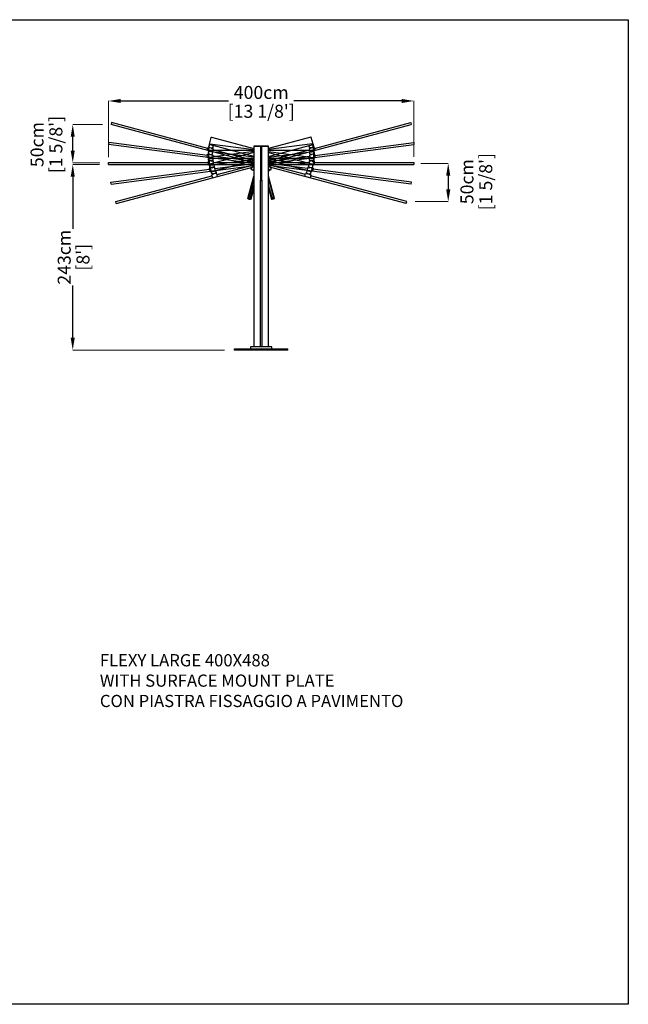
# Model space of a CAD drawing. Extents: x 344 to 57880, y 249 to 13149.
# Drawn here: x 49910 to 57880, y 249 to 13149 of the extents above; entities that cross this region are included whole.
import ezdxf

# ---------------------------------------------------------------- set-up
doc = ezdxf.new("R2010")
doc.units = 0
doc.layers.get('Defpoints').update_dxf_attribs({"linetype": 'CONTINUOUS'})
doc.layers.add('P-00000000', color=7, linetype='CONTINUOUS')
doc.styles.add('Arial', font='arial.ttf')
doc.styles.get("Standard").update_dxf_attribs({"font": 'romans.shx', "width": 0.8})
doc.dimstyles.new('QUOTE SITO$0', dxfattribs={"dimscale": 0, "dimtxt": 50, "dimasz": 70, "dimexe": 1, "dimexo": 1, "dimgap": 40, "dimtad": 0, "dimdec": 1, "dimzin": 12, "dimdsep": 46, "dimtxsty": 'Arial', "dimcen": 5.0292, "dimse1": 1, "dimse2": 1, "dimclrd": 256, "dimclre": 253, "dimclrt": 256, "dimadec": 0, "dimazin": 3, "dimtfac": 1, "dimtdec": 1, "dimtix": 1, "dimtofl": 0, "dimtmove": 2, "dimatfit": 3, "dimfxl": 1, "dimtfillclr": 256, "dimtolj": 1, "dimtzin": 0, "dimlwd": -1, "dimarcsym": 1})

# ---------------------------------------------------------------- blocks, each defined once
blk = doc.blocks.new('FLEXY LARGE SIDE POLE (SIDE)')
at = {"layer": 'P-00000000', "color": 7, "linetype": 'Continuous'}
for p, q in [((331164, 264544), (331075, 264544)), ((331075, 264544), (331075, 264542)), ((331075, 264542), (331164, 264542)), ((331075, 264542), (331075, 261912)), ((331180, 264544), (331164, 264544)), ((331164, 264542), (331164, 264544)), ((331164, 264542), (331164, 264096)), ((331180, 264544), (331180, 264542)), ((331270, 264544), (331180, 264544)), ((331180, 264096), (331180, 264542)), ((331180, 264542), (331270, 264542)), ((331270, 264542), (331270, 264544)), ((331270, 261912), (331270, 264542)), ((331172, 264435), (331168, 264439)), ((331172, 264435), (331177, 264439)), ((331164, 264094), (331164, 264096)), ((331164, 261912), (331164, 264094)), ((331164, 264094), (331180, 264094)), ((331180, 264096), (331180, 264094)), ((331180, 264094), (331180, 261912)), ((331172, 261887), (331168, 261891)), ((331172, 261887), (331177, 261891))]:
    blk.add_line(p, q, dxfattribs=at)
at = {"layer": 'P-00000000'}
for p, q in [((331312, 261912), (331032, 261912)), ((331032, 261912), (331032, 261887)), ((331032, 261887), (331312, 261887)), ((331312, 261887), (331312, 261912))]:
    blk.add_line(p, q, dxfattribs=at)
blk = doc.blocks.new('FLEXY LARGE TENT 400 (SIDE)')
at = {"layer": 'P-00000000', "color": 7, "linetype": 'Continuous'}
for p, q in [((330482, 264481), (330482, 264481)), ((330482, 264481), (330482, 264382)), ((331075, 264485), (330486, 264485)), ((331858, 264485), (331270, 264485)), ((331862, 264389), (331862, 264481)), ((331862, 264481), (331862, 264481)), ((329172, 264330), (330476, 264330)), ((330476, 264345), (330476, 264304)), ((330502, 264345), (330476, 264345)), ((330482, 264358), (330482, 264382)), ((330483, 264383), (330539, 264383)), ((330500, 264350), (330485, 264354)), ((330486, 264385), (331075, 264385)), ((330522, 264350), (330500, 264350)), ((330503, 264345), (330503, 264350)), ((330519, 264350), (330519, 264345)), ((330546, 264345), (330519, 264345)), ((330536, 264354), (330522, 264350)), ((330539, 264385), (330539, 264358)), ((330546, 264304), (330546, 264345)), ((330546, 264330), (331075, 264330)), ((331172, 264435), (331168, 264430)), ((331172, 264435), (331177, 264430)), ((331270, 264385), (331858, 264385)), ((331270, 264330), (331799, 264330)), ((331799, 264345), (331799, 264304)), ((331825, 264345), (331799, 264345)), ((331805, 264358), (331805, 264385)), ((331806, 264383), (331862, 264383)), ((331823, 264350), (331808, 264354)), ((331845, 264350), (331823, 264350)), ((331826, 264345), (331826, 264350)), ((331842, 264350), (331842, 264345)), ((331869, 264345), (331842, 264345)), ((331859, 264354), (331845, 264350)), ((331862, 264389), (331862, 264389)), ((331862, 264389), (331862, 264358)), ((331869, 264304), (331869, 264345)), ((331869, 264330), (333172, 264330)), ((329172, 264303), (331075, 264303)), ((330476, 264304), (330546, 264304)), ((331270, 264303), (333172, 264303)), ((331799, 264304), (331869, 264304))]:
    blk.add_line(p, q, dxfattribs=at)
at = {"layer": 'P-00000000'}
for p, q in [((329172, 264303), (329172, 264330)), ((333172, 264330), (333172, 264303))]:
    blk.add_line(p, q, dxfattribs=at)
at = {"layer": 'P-00000000', "color": 7, "linetype": 'Continuous'}
for centre, radius, start, end in [((330486, 264481), 4, 90, 180), ((331858, 264481), 4, 0, 90), ((330486, 264389), 4, 180, 270), ((330483, 264382), 0.5, 90, 180), ((330486, 264358), 4, 180, 255), ((330502, 264345), 0.5, 270, 0), ((330519, 264345), 0.5, 180, 270), ((330535, 264358), 4, 285, 0), ((330539, 264382), 0.5, 0, 90), ((331806, 264382), 0.5, 90, 180), ((331809, 264358), 4, 180, 255), ((331825, 264345), 0.5, 270, 0), ((331842, 264345), 0.5, 180, 270), ((331858, 264389), 4, 270, 0), ((331858, 264358), 4, 285, 0), ((331862, 264382), 0.5, 0, 90)]:
    blk.add_arc(centre, radius, start, end, dxfattribs=at)
blk = doc.blocks.new('FLEXY LARGE TENT 400 15° TILT (SIDE)')
at = {"layer": 'P-00000000', "color": 7, "linetype": 'Continuous'}
for p, q in [((331872, 264514), (333131, 264851)), ((331270, 264325), (333138, 264826)), ((331822, 264661), (331270, 264513)), ((331851, 264569), (331827, 264658)), ((331827, 264658), (331827, 264658)), ((331075, 264460), (330497, 264305)), ((331270, 264409), (331848, 264564)), ((331270, 264353), (331804, 264496)), ((331804, 264524), (331797, 264550)), ((331798, 264548), (331852, 264563)), ((331826, 264517), (331801, 264510)), ((331801, 264510), (331811, 264471)), ((331823, 264521), (331808, 264521)), ((331811, 264471), (331879, 264489)), ((331844, 264527), (331823, 264521)), ((331827, 264517), (331826, 264522)), ((331841, 264526), (331842, 264522)), ((331868, 264528), (331843, 264521)), ((331857, 264534), (331844, 264527)), ((331851, 264569), (331851, 264569)), ((331851, 264569), (331859, 264539)), ((331879, 264489), (331868, 264528)), ((330523, 264209), (331075, 264357)), ((331172, 264435), (331169, 264430)), ((331172, 264435), (331177, 264432)), ((329274, 263790), (331075, 264273)), ((330494, 264301), (330494, 264300)), ((330494, 264300), (330519, 264205)), ((330526, 264182), (330519, 264205)), ((330520, 264206), (330574, 264221)), ((330574, 264223), (330581, 264196)), ((330594, 264172), (331075, 264300)), ((329267, 263816), (330527, 264154)), ((330548, 264174), (330523, 264168)), ((330523, 264168), (330533, 264128)), ((330545, 264179), (330530, 264179)), ((330533, 264128), (330601, 264147)), ((330566, 264184), (330545, 264179)), ((330549, 264175), (330548, 264179)), ((330563, 264183), (330564, 264179)), ((330590, 264186), (330565, 264179)), ((330579, 264192), (330566, 264184)), ((330601, 264147), (330590, 264186)), ((331348, 263857), (331270, 264148)), ((331270, 264109), (331333, 263872)), ((331314, 263867), (331270, 264032)), ((331270, 263994), (331309, 263847)), ((331309, 263847), (331309, 263846)), ((331348, 263857), (331348, 263857))]:
    blk.add_line(p, q, dxfattribs=at)
at = {"layer": 'P-00000000'}
for p, q in [((333131, 264851), (333138, 264826)), ((329274, 263790), (329267, 263816))]:
    blk.add_line(p, q, dxfattribs=at)
at = {"layer": 'P-00000000', "color": 7, "linetype": 'Continuous'}
for centre, radius, start, end in [((331823, 264657), 4, 15, 105), ((331798, 264548), 0.5, 105, 195), ((331808, 264525), 4, 195, 270), ((331826, 264517), 0.5, 285, 15), ((331843, 264522), 0.5, 195, 285), ((331847, 264568), 4, 285, 15), ((331852, 264562), 0.5, 15, 105), ((331855, 264538), 4, 300, 15), ((330498, 264302), 4, 105, 195), ((330522, 264213), 4, 195, 285), ((330520, 264206), 0.5, 105, 195), ((330574, 264220), 0.5, 15, 105), ((331541, 264434), 300, 205.3038, 217.5907), ((331181, 264403), 205, 295.7183, 305.9697), ((331295, 264245), 10, 305.9697, 37.5907), ((330530, 264183), 4, 195, 270), ((330548, 264175), 0.5, 285, 15), ((330565, 264179), 0.5, 195, 285), ((330577, 264195), 4, 300, 15)]:
    blk.add_arc(centre, radius, start, end, dxfattribs=at)
for points, knots in [([(331310, 263846), (331310, 263846), (331310, 263846), (331310, 263846), (331310, 263846), (331310, 263846), (331310, 263846), (331310, 263846), (331310, 263846), (331310, 263846), (331310, 263846), (331310, 263846), (331310, 263846), (331310, 263846), (331310, 263846), (331310, 263846), (331310, 263846), (331309, 263846), (331309, 263846), (331309, 263846), (331309, 263846), (331309, 263846), (331309, 263846), (331309, 263846)], [0, 0, 0, 0, 0.00944721, 0.00944721, 0.01889441, 0.01889441, 0.02834162, 0.02834162, 0.03778883, 0.03778883, 0.04066019, 0.04066019, 0.04422739, 0.04422739, 0.04546955, 0.04546955, 0.04611346, 0.04611346, 0.04651228, 0.04651228, 0.047102, 0.047102, 0.04723604, 0.04723604, 0.04723604, 0.04723604]), ([(331347, 263856), (331345, 263855), (331342, 263854), (331338, 263852), (331335, 263852), (331330, 263850), (331328, 263849), (331323, 263848), (331320, 263848), (331315, 263847), (331313, 263846), (331310, 263846)], [4.6149601, 4.6149601, 4.6149601, 4.6149601, 4.6539317, 4.6539317, 4.6929032, 4.6929032, 4.7318748, 4.7318748, 4.7708463, 4.7708463, 4.8098178, 4.8098178, 4.8098178, 4.8098178]), ([(331333, 263872), (331334, 263871), (331334, 263870), (331334, 263868), (331333, 263867), (331333, 263865), (331332, 263864), (331331, 263862), (331330, 263862), (331328, 263861), (331327, 263860), (331325, 263860), (331324, 263860), (331322, 263860), (331321, 263860), (331319, 263861), (331318, 263861), (331316, 263863), (331316, 263864), (331315, 263865), (331314, 263866), (331314, 263867)], [3.141593, 3.141593, 3.141593, 3.141593, 3.461639, 3.461639, 3.781676, 3.781676, 4.101689, 4.101689, 4.421673, 4.421673, 4.741635, 4.741635, 5.061589, 5.061589, 5.381553, 5.381553, 5.701543, 5.701543, 6.021561, 6.021561, 6.283185, 6.283185, 6.283185, 6.283185]), ([(331348, 263857), (331348, 263856), (331348, 263856), (331348, 263856), (331348, 263856), (331348, 263856), (331348, 263856), (331348, 263856), (331348, 263856), (331348, 263856), (331348, 263856), (331348, 263856), (331348, 263856), (331348, 263856), (331348, 263856), (331347, 263856), (331347, 263856), (331347, 263856), (331347, 263856), (331347, 263856), (331347, 263856), (331347, 263856), (331347, 263856), (331347, 263856)], [0, 0, 0, 0, 0.00041314, 0.00041314, 0.00089513, 0.00089513, 0.0015647, 0.0015647, 0.00268012, 0.00268012, 0.00486172, 0.00486172, 0.00809955, 0.00809955, 0.01246342, 0.01246342, 0.02191063, 0.02191063, 0.03135784, 0.03135784, 0.04080505, 0.04080505, 0.04723604, 0.04723604, 0.04723604, 0.04723604])]:
    blk.add_open_spline(points, degree=3, knots=knots, dxfattribs=at)
blk = doc.blocks.new('FLEXY LARGE TENT 400 7.5° TILT (SIDE)')
at = {"layer": 'P-00000000', "color": 7, "linetype": 'Continuous'}
for p, q in [((331876, 264422), (333169, 264592)), ((331075, 264472), (330486, 264395)), ((331846, 264574), (331270, 264498)), ((331270, 264315), (333172, 264566)), ((331270, 264397), (331859, 264475)), ((331810, 264441), (331806, 264468)), ((331807, 264466), (331863, 264473)), ((331862, 264479), (331850, 264570)), ((331850, 264570), (331850, 264570)), ((331862, 264479), (331862, 264479)), ((331862, 264479), (331866, 264448)), ((330482, 264390), (330482, 264390)), ((330482, 264390), (330495, 264293)), ((330499, 264296), (331075, 264371)), ((331172, 264435), (331169, 264430)), ((331172, 264435), (331177, 264431)), ((331270, 264342), (331807, 264413)), ((331831, 264431), (331805, 264427)), ((331805, 264427), (331810, 264387)), ((331810, 264387), (331880, 264396)), ((331828, 264435), (331813, 264437)), ((331850, 264438), (331828, 264435)), ((331832, 264431), (331831, 264436)), ((331847, 264438), (331848, 264433)), ((331875, 264436), (331848, 264433)), ((331864, 264444), (331850, 264438)), ((331880, 264396), (331875, 264436)), ((329203, 264070), (330495, 264240)), ((329207, 264044), (331075, 264290)), ((330520, 264258), (330493, 264255)), ((330493, 264255), (330499, 264214)), ((330495, 264293), (330551, 264300)), ((330498, 264268), (330495, 264293)), ((330499, 264214), (330568, 264224)), ((330517, 264263), (330502, 264265)), ((330538, 264266), (330517, 264263)), ((330520, 264259), (330520, 264263)), ((330535, 264265), (330536, 264261)), ((330563, 264264), (330537, 264260)), ((330552, 264271), (330538, 264266)), ((330551, 264303), (330555, 264276)), ((330568, 264224), (330563, 264264)), ((330565, 264249), (331075, 264316))]:
    blk.add_line(p, q, dxfattribs=at)
at = {"layer": 'P-00000000'}
for p, q in [((333169, 264592), (333172, 264566)), ((329207, 264044), (329203, 264070))]:
    blk.add_line(p, q, dxfattribs=at)
at = {"layer": 'P-00000000', "color": 7, "linetype": 'Continuous'}
for centre, radius, start, end in [((331807, 264465), 0.5, 97.5, 187.5), ((331846, 264570), 4, 7.5, 97.5), ((331858, 264479), 4, 277.5, 7.5), ((331863, 264473), 0.5, 7.5, 97.5), ((330486, 264391), 4, 97.5, 187.5), ((331814, 264441), 4, 187.5, 262.5), ((331831, 264431), 0.5, 277.5, 7.5), ((331848, 264433), 0.5, 187.5, 277.5), ((331862, 264448), 4, 292.5, 7.5), ((330498, 264300), 4, 187.5, 277.5), ((330496, 264293), 0.5, 97.5, 187.5), ((330502, 264269), 4, 187.5, 262.5), ((330520, 264259), 0.5, 277.5, 7.5), ((330537, 264261), 0.5, 187.5, 277.5), ((330551, 264300), 0.5, 7.5, 97.5), ((330551, 264275), 4, 292.5, 7.5), ((331538, 264386), 300, 206.7113, 210.0907), ((331177, 264402), 205, 297.0391, 298.4697), ((331270, 264231), 10, 298.4697, 30.0907)]:
    blk.add_arc(centre, radius, start, end, dxfattribs=at)
blk = doc.blocks.new('*D70')
at = {"layer": 'Defpoints', "color": 0, "linetype": 'Continuous', "ltscale": 10, "transparency": 16777216}
for p in [(55073, 12084), (51073, 11349), (55073, 11350)]:
    blk.add_point(p, dxfattribs=at)
at = {"layer": 'P-00000000', "color": 253, "linetype": 'Continuous', "lineweight": 5, "ltscale": 10, "transparency": 16777216}
for p, q in [((51073, 11350), (51073, 12085)), ((55073, 11351), (55073, 12085))]:
    blk.add_line(p, q, dxfattribs=at)
at = {"layer": 'P-00000000', "ltscale": 10, "transparency": 16777216}
for p, q in [((51233, 12084), (52645, 12084)), ((54913, 12084), (53501, 12084))]:
    blk.add_line(p, q, dxfattribs=at)
at = {"layer": 'P-00000000', "linetype": 'Continuous', "ltscale": 10, "transparency": 16777216}
for points in [[(51233, 12111), (51233, 12058), (51073, 12084)], [(54913, 12111), (54913, 12058), (55073, 12084)]]:
    blk.add_solid(points, dxfattribs=at)
at = {"layer": 'P-00000000', "linetype": 'Continuous', "ltscale": 10, "transparency": 16777216, "char_height": 170, "attachment_point": 5, "style": 'Arial'}
for s, insert in [('\\A1;400cm', (53073, 12196)), ("\\A1;[13 1/8']", (53073, 11949))]:
    blk.add_mtext(s, dxfattribs=dict(at, insert=insert))
blk = doc.blocks.new('*D73')
at = {"layer": 'Defpoints', "color": 0, "linetype": 'Continuous', "ltscale": 10, "transparency": 16777216}
for p in [(50605, 11253), (50958, 11253), (52594, 8821)]:
    blk.add_point(p, dxfattribs=at)
at = {"layer": 'P-00000000', "color": 253, "linetype": 'Continuous', "lineweight": 5, "ltscale": 10, "transparency": 16777216}
for p, q in [((50957, 11253), (50604, 11253)), ((52593, 8821), (50604, 8821))]:
    blk.add_line(p, q, dxfattribs=at)
at = {"layer": 'P-00000000', "ltscale": 10, "transparency": 16777216}
for p, q in [((50605, 11093), (50605, 10407)), ((50605, 8981), (50605, 9666))]:
    blk.add_line(p, q, dxfattribs=at)
at = {"layer": 'P-00000000', "linetype": 'Continuous', "ltscale": 10, "transparency": 16777216}
for points in [[(50578, 11093), (50631, 11093), (50605, 11253)], [(50578, 8981), (50631, 8981), (50605, 8821)]]:
    blk.add_solid(points, dxfattribs=at)
at = {"layer": 'P-00000000', "linetype": 'Continuous', "ltscale": 10, "transparency": 16777216, "char_height": 170, "attachment_point": 5, "rotation": 90, "style": 'Arial'}
for s, insert in [('\\A1;243cm', (50493, 10037)), ("\\A1;[8']", (50739, 10037))]:
    blk.add_mtext(s, dxfattribs=dict(at, insert=insert))
blk = doc.blocks.new('*D74')
at = {"layer": 'Defpoints', "color": 0, "linetype": 'Continuous', "ltscale": 10, "transparency": 16777216}
for p in [(55160, 11266), (55087, 10765), (55522, 10765)]:
    blk.add_point(p, dxfattribs=at)
at = {"layer": 'P-00000000', "color": 253, "linetype": 'Continuous', "lineweight": 5, "ltscale": 10, "transparency": 16777216}
for p, q in [((55161, 11266), (55523, 11266)), ((55088, 10765), (55523, 10765))]:
    blk.add_line(p, q, dxfattribs=at)
at = {"layer": 'P-00000000', "ltscale": 10, "transparency": 16777216}
blk.add_line((55522, 11106), (55522, 10925), dxfattribs=at)
at = {"layer": 'P-00000000', "linetype": 'Continuous', "ltscale": 10, "transparency": 16777216}
for points in [[(55495, 11106), (55549, 11106), (55522, 11266)], [(55495, 10925), (55549, 10925), (55522, 10765)]]:
    blk.add_solid(points, dxfattribs=at)
at = {"layer": 'P-00000000', "linetype": 'Continuous', "ltscale": 10, "transparency": 16777216, "char_height": 170, "attachment_point": 5, "rotation": 90, "style": 'Arial'}
for s, insert in [("\\A1;[1 5/8']", (56013, 11027)), ('\\A1;50cm', (55767, 11027))]:
    blk.add_mtext(s, dxfattribs=dict(at, insert=insert))
blk = doc.blocks.new('*D76')
at = {"layer": 'Defpoints', "color": 0, "linetype": 'Continuous', "ltscale": 10, "transparency": 16777216}
for p in [(50605, 11775), (50996, 11775), (50959, 11274)]:
    blk.add_point(p, dxfattribs=at)
at = {"layer": 'P-00000000', "color": 253, "linetype": 'Continuous', "lineweight": 5, "ltscale": 10, "transparency": 16777216}
for p, q in [((50995, 11775), (50604, 11775)), ((50958, 11274), (50604, 11274))]:
    blk.add_line(p, q, dxfattribs=at)
at = {"layer": 'P-00000000', "ltscale": 10, "transparency": 16777216}
blk.add_line((50605, 11434), (50605, 11615), dxfattribs=at)
at = {"layer": 'P-00000000', "linetype": 'Continuous', "ltscale": 10, "transparency": 16777216}
for points in [[(50578, 11615), (50631, 11615), (50605, 11775)], [(50578, 11434), (50631, 11434), (50605, 11274)]]:
    blk.add_solid(points, dxfattribs=at)
at = {"layer": 'P-00000000', "linetype": 'Continuous', "ltscale": 10, "transparency": 16777216, "char_height": 170, "attachment_point": 5, "rotation": 90, "style": 'Arial'}
for s, insert in [('\\A1;50cm', (50137, 11513)), ("\\A1;[1 5/8']", (50384, 11513))]:
    blk.add_mtext(s, dxfattribs=dict(at, insert=insert))
blk = doc.blocks.new('GROUND BASE FLEXY ZEN-LARGE (SIDE)')
at = {"layer": 'P-00000000', "color": 7, "linetype": 'Continuous'}
for p, q in [((398703, 266506), (399403, 266506)), ((398703, 266491), (398703, 266506)), ((399403, 266491), (398703, 266491)), ((399053, 266506), (399049, 266502)), ((399053, 266506), (399057, 266502)), ((399403, 266491), (399403, 266506))]:
    blk.add_line(p, q, dxfattribs=at)

msp = doc.modelspace()

# ---------------------------------------------------------------- linework, layer by layer
at = {"layer": 'P-00000000', "color": 7, "linetype": 'Continuous'}
msp.add_lwpolyline([(57879.9, 13149.1), (57879.9, 248.8), (40679.5, 248.8), (40679.5, 13149.1)], close=True, dxfattribs=at)

# ---------------------------------------------------------------- block references
at = {"layer": 'P-00000000', "color": 7, "linetype": 'Continuous', "xscale": -1}
for name in ['FLEXY LARGE TENT 400 15° TILT (SIDE)', 'FLEXY LARGE TENT 400 7.5° TILT (SIDE)']:
    msp.add_blockref(name, (384244.9, -253050.9), dxfattribs=at)
at = {"layer": 'P-00000000', "color": 7, "linetype": 'Continuous'}
for name, p in [('FLEXY LARGE TENT 400 15° TILT (SIDE)', (-278099.7, -253050.9)), ('FLEXY LARGE TENT 400 7.5° TILT (SIDE)', (-278099.7, -253050.9)), ('FLEXY LARGE SIDE POLE (SIDE)', (-278099.7, -253050.9)), ('FLEXY LARGE TENT 400 (SIDE)', (-278099.7, -253050.9)), ('GROUND BASE FLEXY ZEN-LARGE (SIDE)', (-345980.4, -257670.5))]:
    msp.add_blockref(name, p, dxfattribs=at)

# ---------------------------------------------------------------- texts
at = {"layer": 'P-00000000', "color": 7, "linetype": 'Continuous', "ltscale": 0.01, "insert": (50959.7, 4836.5), "char_height": 160, "width": 8551.124, "attachment_point": 1}
msp.add_mtext('FLEXY LARGE 400X488\\PWITH SURFACE MOUNT PLATE\\PCON PIASTRA FISSAGGIO A PAVIMENTO', dxfattribs=at)

# ---------------------------------------------------------------- dimensions: what is measured, and where the dimension line sits
at = {"layer": 'P-00000000', "color": 7, "linetype": 'Continuous', "ltscale": 10}
dim = msp.add_linear_dim(base=(55072.6, 12084.4), p1=(51072.6, 11349.3), p2=(55072.6, 11350.3), dimstyle='QUOTE SITO$0', override={"dimscale": 1, "dimtxt": 170, "dimasz": 160, "dimgap": 25, "dimdec": 0, "dimlfac": 0.1, "dimpost": '<>cm\\X', "dimse1": 0, "dimse2": 0, "dimtzin": 7, "dimlwe": 5}, dxfattribs=at)
dim.commit()
dim.dimension.update_dxf_attribs({"geometry": '*D70', "text_midpoint": (53072.6, 12084.4)})
for base, p1, p2, angle, picture, middle in [((50604.8, 11774.7), (50959.3, 11274), (50996.2, 11774.7), 270, '*D76', (50248.5, 11513.1)), ((55522.1, 10765.3), (55160.3, 11266), (55086.7, 10765.3), 90, '*D74', (55878.3, 11026.9))]:
    dim = msp.add_linear_dim(base=base, p1=p1, p2=p2, angle=angle, dimstyle='QUOTE SITO$0', override={"dimscale": 1, "dimtxt": 170, "dimasz": 160, "dimgap": 25, "dimdec": 0, "dimlfac": 0.1, "dimpost": '<>cm\\X', "dimse1": 0, "dimse2": 0, "dimtzin": 7, "dimlwe": 5}, dxfattribs=at)
    dim.commit()
    dim.dimension.update_dxf_attribs({"geometry": picture, "text_midpoint": middle, "dimtype": 160})
dim = msp.add_linear_dim(base=(50604.8, 11252.6), p1=(52594, 8820.9), p2=(50958.1, 11252.6), angle=90, dimstyle='QUOTE SITO$0', override={"dimscale": 1, "dimtxt": 170, "dimasz": 160, "dimgap": 25, "dimdec": 0, "dimlfac": 0.1, "dimpost": 'cm\\X', "dimse1": 0, "dimse2": 0, "dimtzin": 7, "dimlwe": 5}, dxfattribs=at)
dim.commit()
dim.dimension.update_dxf_attribs({"geometry": '*D73', "text_midpoint": (50604.8, 10036.7)})

doc.saveas('drawing.dxf')
